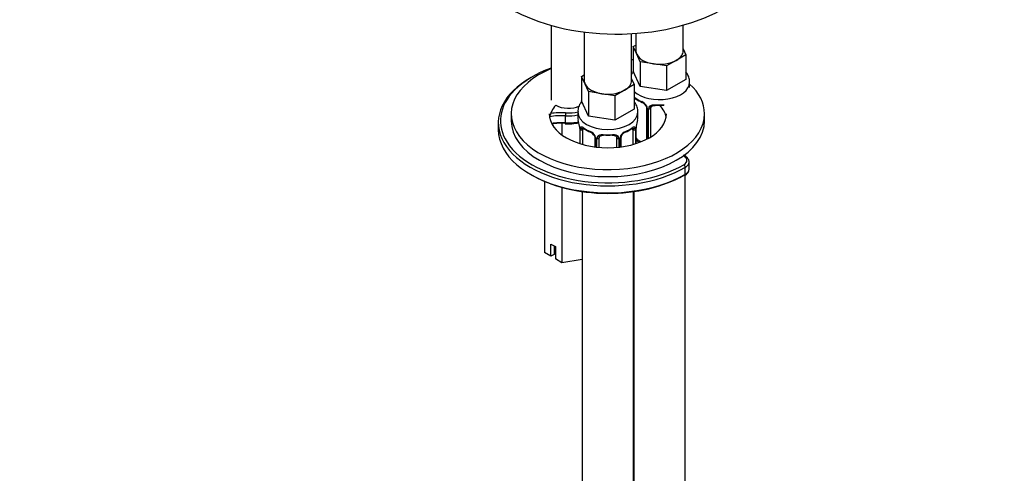
# Model space of a CAD drawing. Units: millimetres. Extents: x 0 to 1390, y 0 to 1575.
# Drawn here: x 995 to 1224, y 315 to 420 of the extents above; entities that cross this region are included whole.
import ezdxf
from ezdxf import colors
from ezdxf.entities.mleader import LeaderData, LeaderLine
from ezdxf.math import Vec2, Vec3

# ---------------------------------------------------------------- set-up
doc = ezdxf.new("R2010")
doc.units = ezdxf.units.MM
doc.layers.add('DV7_Défaut', color=7, linetype='Continuous')
doc.layers.add('Défaut', color=7, linetype='Continuous')

# ---------------------------------------------------------------- blocks, each defined once
blk = doc.blocks.new('_DOT')
at = {"color": 0}
blk.add_line((0, 0), (-1, 0), dxfattribs=at)
at = {"color": 0, "const_width": 0.333}
blk.add_lwpolyline([(-0.1665, 0, 1), (0.1665, 0, 1)], format="xyb", close=True, dxfattribs=at)
blk = doc.blocks.new('SE6')
at = {"layer": 'DV7_Défaut', "color": 7, "linetype": 'Continuous'}
for p, q in [((1118.5, 418.82), (1118.5, 401.39)), ((1126.19, 417.27), (1126.19, 405.99)), ((1149.21, 412.93), (1149.21, 418.86)), ((1137.19, 405.99), (1137.19, 416.89)), ((1138.21, 416.95), (1138.21, 412.93)), ((1137.58, 413.88), (1138.21, 414.24)), ((1138.4, 412.11), (1137.58, 413.88)), ((1137.58, 413.88), (1137.58, 408.16)), ((1149.21, 413.35), (1149.85, 411.98)), ((1139.22, 410.34), (1138.4, 412.11)), ((1142.29, 409.86), (1139.22, 410.34)), ((1139.22, 410.34), (1139.22, 404.62)), ((1147.6, 410.68), (1145.36, 409.39)), ((1149.85, 411.98), (1147.6, 410.68)), ((1149.85, 411.98), (1149.85, 406.26)), ((1139.22, 404.62), (1137.58, 408.16)), ((1145.36, 409.39), (1142.29, 409.86)), ((1145.36, 409.39), (1145.36, 403.67)), ((1125.56, 406.94), (1126.19, 407.3)), ((1126.38, 405.17), (1125.56, 406.94)), ((1125.56, 406.94), (1125.56, 401.22)), ((1137.19, 406.41), (1137.83, 405.04)), ((1149.85, 406.26), (1145.36, 403.67)), ((1127.2, 403.4), (1126.38, 405.17)), ((1130.27, 402.92), (1127.2, 403.4)), ((1127.2, 403.4), (1127.2, 397.68)), ((1135.58, 403.74), (1133.34, 402.45)), ((1137.83, 405.04), (1135.58, 403.74)), ((1137.83, 405.04), (1137.83, 399.32)), ((1145.36, 403.67), (1139.22, 404.62)), ((1150.71, 404.34), (1150.71, 405.58)), ((1127.2, 397.68), (1125.56, 401.22)), ((1133.34, 402.45), (1130.27, 402.92)), ((1133.34, 402.45), (1133.34, 396.73)), ((1137.91, 400.88), (1137.91, 401.48)), ((1137.83, 399.32), (1133.34, 396.73)), ((1140.66, 399.7), (1140.66, 392.29)), ((1140.9, 399.49), (1140.9, 392.41)), ((1141.17, 392.56), (1141.17, 399.43)), ((1141.71, 392.88), (1141.71, 399.61)), ((1109.19, 398.23), (1109.19, 396.6)), ((1121.8, 396.13), (1121.8, 397.77)), ((1124.69, 398.64), (1124.69, 397.4)), ((1133.34, 396.73), (1127.2, 397.68)), ((1138.69, 397.4), (1138.69, 398.64)), ((1154.19, 396.6), (1154.19, 398.23)), ((1106.19, 396.19), (1106.19, 394.56)), ((1121, 396.05), (1121, 393.33)), ((1125.14, 394.87), (1125.14, 391.32)), ((1125.17, 394.78), (1125.17, 391.31)), ((1125.28, 391.27), (1125.28, 394.63)), ((1125.89, 391.1), (1125.89, 394.54)), ((1137.49, 394.54), (1137.49, 391.1)), ((1138.1, 394.63), (1138.1, 391.27)), ((1138.21, 391.31), (1138.21, 394.78)), ((1138.24, 391.32), (1138.24, 394.87)), ((1128.64, 392.76), (1128.64, 390.55)), ((1128.88, 392.55), (1128.88, 390.52)), ((1129.15, 390.49), (1129.15, 392.49)), ((1129.69, 390.44), (1129.69, 392.67)), ((1133.69, 392.67), (1133.69, 390.44)), ((1134.23, 392.49), (1134.23, 390.49)), ((1134.51, 390.52), (1134.51, 392.55)), ((1134.75, 390.55), (1134.75, 392.76)), ((1138.62, 392.19), (1138.39, 392.06)), ((1139.41, 391.73), (1138.62, 392.19)), ((1149.71, 388.37), (1149.71, 388.82)), ((1149.72, 384.15), (1149.72, 385.78)), ((1150.6, 385.37), (1150.6, 387)), ((1149.71, 239.66), (1149.71, 383.98)), ((1116.92, 382.5), (1116.92, 365.93)), ((1121, 381.1), (1121, 363.58)), ((1125.69, 380.14), (1125.69, 137.36)), ((1137.69, 246.6), (1137.69, 380.14)), ((1137.71, 380.14), (1137.71, 255.5)), ((1118.43, 367.92), (1119.49, 367.31)), ((1118.43, 365.06), (1118.43, 367.92)), ((1119.19, 367.48), (1119.19, 365.5)), ((1119.49, 367.31), (1119.49, 364.45)), ((1118.43, 365.06), (1116.92, 365.93)), ((1119.19, 365.5), (1118.43, 365.06)), ((1121, 363.58), (1119.49, 364.45)), ((1125.69, 364.3), (1121, 363.58))]:
    blk.add_line(p, q, dxfattribs=at)
for centre, radius, start, end in [((1142.23, 407.09), 6.71, 232.5175, 247.4124), ((1138.59, 398.78), 2.5, 29.8198, 66.9998), ((1138.94, 399.2), 1.83, 27.7342, 67.1454), ((1139.74, 399.47), 1.16, 1.0203, 28.275), ((1141.96, 399.44), 0.785, 144.9712, 180.8641), ((1126.18, 397.76), 4.38, 170.7221, 179.8635), ((1110.52, 392.59), 14.86, 10.7478, 16.3941), ((1152.86, 392.59), 14.86, 163.606, 169.2521), ((1122.51, 406.16), 10.27, 265.6045, 283.6598), ((1122.63, 394.88), 2.51, 359.8297, 10.2708), ((1121.62, 394.74), 3.55, 0.6583, 9.9884), ((1126.39, 394.67), 1.11, 160.4927, 182.2972), ((1130.21, 400.15), 6.71, 232.5175, 247.4124), ((1133.13, 400.23), 6.8, 292.6903, 307.3798), ((1137, 394.67), 1.1, 357.6841, 19.526), ((1141.77, 394.74), 3.55, 170.0079, 179.3454), ((1140.44, 394.9), 2.2, 169.4339, 180.7809), ((1126.57, 391.84), 2.5, 29.8198, 66.9998), ((1126.92, 392.26), 1.83, 27.7342, 67.1454), ((1127.72, 392.53), 1.16, 1.0203, 28.275), ((1129.93, 392.5), 0.785, 144.9712, 180.8641), ((1133.45, 392.5), 0.785, 359.1311, 35.0336), ((1135.67, 392.53), 1.16, 151.7186, 178.9861), ((1136.81, 391.84), 2.5, 113.0004, 150.18), ((1135.37, 392.78), 0.623, 148.0621, 181.8152), ((1136.47, 392.26), 1.84, 112.9104, 152.1694), ((1148.9, 385.45), 1.7, 295.1528, 357.144)]:
    blk.add_arc(centre, radius, start, end, dxfattribs=at)
for centre, major_axis, ratio, start_param, end_param in [((1133.79, 437), (-35, 0), 0.57735, 0.067838, 3.145383), ((1143.71, 412.93), (5.5, 0), 0.57735, 3.141593, 3.403392), ((1143.71, 412.93), (-5.5, 0), 0.57735, 2.356194, 3.141593), ((1131.69, 398.23), (22.5, 0), 0.57735, 1.3061, 1.32385), ((1143.71, 412.93), (-5.5, 0), 0.57735, 0.261799, 1.308997), ((1143.71, 412.93), (5.5, 0), 0.57735, 4.45059, 5.497787), ((1131.69, 398.23), (22.5, 0), 0.57735, 2.197315, 6.283185), ((1131.69, 396.6), (25, 0), 0.57735, 2.126682, 2.624207), ((1131.69, 396.19), (25.5, 0), 0.57735, 2.346342, 5.497787), ((1131.69, 405.99), (5.5, 0), 0.57735, 3.141593, 3.403392), ((1131.69, 405.99), (-5.5, 0), 0.57735, 2.356194, 3.141593), ((1131.69, 396.6), (25, 0), 0.57735, 2.624207, 3.4933), ((1131.69, 405.99), (-5.5, 0), 0.57735, 0.261799, 1.308997), ((1131.69, 405.99), (5.5, 0), 0.57735, 4.45059, 5.497787), ((1143.71, 405.58), (-7, 0), 0.57735, 0.571836, 3.137967), ((1131.69, 398.23), (22.5, 0), 0.57735, 0, 0.56354), ((1137.73, 402.08), (0.373, -0.146), 0.85055, 5.285014, 5.740852), ((1137.67, 401.66), (0.4, 0), 0.57735, 5.114982, 5.371005), ((1138.62, 401.07), (-0.5, 0.866), 0.57735, 0.338885, 0.785398), ((1143.71, 404.34), (-7, 0), 0.57735, 0.633297, 0.937499), ((1138.39, 402.08), (0.247, 0.314), 0.658162, 2.44473, 3.142147), ((1139.81, 401.26), (0.156, 0.368), 0.483207, 2.29088, 3.165529), ((1131.69, 396.6), (13.65, 0), 0.57735, 2.661268, 3.037801), ((1122.5, 401.91), (4.1, 0), 0.57735, 3.926991, 5.388925), ((1140.93, 400.23), (0.359, 0.176), 0.358003, 3.115749, 4.05706), ((1141.06, 399.7), (0.4, 0), 0.57735, 3.13338, 4.298637), ((1141.32, 399.64), (0.4, 0), 0.57735, 4.340743, 6.156403), ((1141.45, 400.11), (-0.332, 0.222), 0.641506, 1.587428, 3.143336), ((1142.71, 399.61), (-1, 0), 0.816497, 6.158247, 6.283185), ((1143.71, 404.34), (-7, 0), 0.57735, 1.418695, 1.722897), ((1142.71, 400.57), (0.035, 0.398), 0.123712, 2.191761, 3.143132), ((1142.71, 400.57), (0.035, 0.398), 0.123712, 3.143132, 3.762557), ((1143.71, 404.01), (6.6, 0), 0.57735, 4.560288, 4.86449), ((1131.69, 396.6), (13.65, 0), 0.57735, 0.103792, 0.474519), ((1131.69, 396.6), (22.5, 0), 0.57735, 3.141593, 6.283185), ((1131.69, 398.23), (13.65, 0), 0.57735, 3.141593, 6.283185), ((1120.82, 393.18), (8, 0), 0.57735, 1.448278, 1.913295), ((1120.82, 393.59), (8.5, 0), 0.57735, 1.448738, 1.865154), ((1122.5, 401.5), (-6.5, 0), 0.57735, 1.463368, 1.914834), ((1122.5, 401.91), (-6, 0), 0.57735, 1.463974, 1.960858), ((1131.69, 398.64), (-7, 0), 0.57735, 0.004521, 3.137967), ((1131.69, 397.4), (7, 0), 0.57735, 3.141593, 3.293694), ((1131.69, 397.4), (-7, 0), 0.57735, 2.989492, 3.141593), ((1131.69, 394.56), (25.5, 0), 0.57735, 3.141593, 5.497787), ((1120.82, 391.55), (8, 0), 0.57735, 1.448278, 1.851681), ((1120.82, 391.14), (8.5, 0), 0.57735, 1.448738, 1.828307), ((1122.5, 399.86), (-6.5, 0), 0.57735, 1.463368, 1.950327), ((1125.54, 394.87), (0.4, 0), 0.57735, 3.131146, 3.513239), ((1125.65, 394.72), (0.4, 0), 0.57735, 3.555344, 5.371005), ((1125.71, 395.14), (0.373, -0.146), 0.85055, 3.855675, 5.740852), ((1126.6, 394.13), (-0.5, 0.866), 0.57735, 0.338885, 0.785398), ((1131.69, 397.4), (-7, 0), 0.57735, 0.633297, 0.937499), ((1126.37, 395.14), (0.247, 0.314), 0.658162, 2.44473, 3.142147), ((1131.69, 397.4), (7, 0), 0.57735, 5.345686, 5.649888), ((1137.01, 395.14), (-0.247, 0.314), 0.658162, 3.141003, 3.838456), ((1137.68, 395.14), (-0.373, -0.146), 0.85055, 0.542333, 2.42751), ((1136.78, 394.13), (0.5, 0.866), 0.57735, 5.497787, 5.9443), ((1137.73, 394.72), (-0.4, 0), 0.57735, 0.912181, 2.727841), ((1137.84, 394.87), (-0.4, 0), 0.57735, 2.769946, 3.15867), ((1127.79, 394.32), (0.156, 0.368), 0.483207, 2.29088, 3.165529), ((1128.91, 393.29), (0.359, 0.176), 0.358003, 3.115749, 4.05706), ((1129.04, 392.76), (0.4, 0), 0.57735, 3.13338, 4.298637), ((1129.29, 392.7), (0.4, 0), 0.57735, 4.340743, 6.156403), ((1129.43, 393.17), (-0.332, 0.222), 0.641506, 1.587428, 3.143336), ((1130.69, 392.67), (-1, 0), 0.816497, 6.158247, 6.283185), ((1131.69, 397.4), (-7, 0), 0.57735, 1.418695, 1.722897), ((1130.69, 393.63), (0.035, 0.398), 0.123712, 2.191761, 3.143132), ((1130.69, 393.63), (0.035, 0.398), 0.123712, 3.143132, 3.762557), ((1131.69, 397.07), (6.6, 0), 0.57735, 4.560288, 4.86449), ((1132.69, 393.63), (-0.035, 0.398), 0.123712, 2.520628, 3.120761), ((1132.69, 393.63), (-0.035, 0.398), 0.123712, 3.120761, 4.091425), ((1133.95, 393.17), (0.332, 0.222), 0.641506, 3.14658, 4.695758), ((1134.09, 392.7), (-0.4, 0), 0.57735, 0.126783, 1.942443), ((1134.35, 392.76), (-0.4, 0), 0.57735, 1.984548, 3.152307), ((1134.48, 393.29), (-0.359, 0.176), 0.358003, 2.226125, 3.162691), ((1135.6, 394.32), (-0.156, 0.368), 0.483207, 3.117022, 3.992305), ((1138.62, 393.01), (0.5, -0.866), 0.57735, 4.93006, 5.497787), ((1138.39, 391.73), (-0.247, -0.314), 0.658162, 4.015526, 4.503825), ((1143.71, 394.31), (-6.6, 0), 0.57735, 0.633297, 0.791382), ((1131.69, 396.6), (25, 0), 0.57735, 3.4933, 5.497787), ((1143.71, 393.99), (-7, 0), 0.57735, 0.673526, 0.706211), ((1147.6, 387.41), (-2.5, 0), 0.57735, 2.356194, 3.982575), ((1149.37, 385.98), (0.25, -0.433), 0.57735, 0.785398, 2.356194), ((1147.6, 387), (-3, 0), 0.57735, 2.356194, 3.129244), ((1147.6, 385.37), (-3, 0), 0.57735, 2.356194, 3.141593), ((1131.69, 394.15), (25, 0), 0.57735, 3.91704, 5.497787), ((1149.37, 384.35), (-0.25, 0.433), 0.57735, 3.141414, 3.926991)]:
    blk.add_ellipse(centre, major_axis=major_axis, ratio=ratio, start_param=start_param, end_param=end_param, dxfattribs=at)
for points in [[(1137.62, 408.05), (1137.45, 407.84), (1137.31, 407.62), (1137.18, 407.39)], [(1141.73, 399.71), (1141.73, 399.8), (1141.75, 399.85), (1141.79, 399.88)], [(1129.71, 392.77), (1129.71, 392.86), (1129.73, 392.91), (1129.77, 392.94)], [(1133.61, 392.94), (1133.66, 392.9), (1133.68, 392.82), (1133.68, 392.7)], [(1138.24, 392.25), (1138.28, 392.17), (1138.33, 392.11), (1138.39, 392.06)]]:
    blk.add_open_spline(points, degree=3, dxfattribs=at)
for points, knots in [([(1150.66, 405.55), (1150.68, 405.79), (1150.7, 406.34), (1150.39, 407.19), (1150.04, 407.75), (1149.87, 407.97)], [0, 0, 0, 0, 0.243376, 0.678325, 1, 1, 1, 1]), ([(1125.6, 401.1), (1125.41, 400.88), (1125.05, 400.32), (1124.72, 399.45), (1124.73, 398.88), (1124.74, 398.62)], [0, 0, 0, 0, 0.323301, 0.733416, 1, 1, 1, 1]), ([(1137.82, 402.1), (1137.82, 402.1), (1137.83, 402.1), (1137.91, 402.06), (1137.99, 402.01), (1138.07, 401.94)], [0, 0, 0, 0, 0.065479, 0.065479, 1, 1, 1, 1]), ([(1137.96, 401.87), (1137.96, 401.87), (1137.97, 401.87), (1138.02, 401.86), (1138.1, 401.8), (1138.15, 401.76)], [0, 0, 0, 0, 0.124114, 0.580515, 1, 1, 1, 1]), ([(1138.64, 398.61), (1138.66, 398.85), (1138.68, 399.4), (1138.38, 400.2), (1138.07, 400.72), (1137.94, 400.9)], [0, 0, 0, 0, 0.259222, 0.722489, 1, 1, 1, 1]), ([(1140.56, 400.05), (1140.58, 400.02), (1140.64, 399.91), (1140.67, 399.77), (1140.66, 399.71), (1140.66, 399.71)], [0, 0, 0, 0, 0.270159, 0.928256, 1, 1, 1, 1]), ([(1141.31, 399.89), (1141.38, 399.98), (1141.45, 400.05), (1141.64, 400.18), (1141.75, 400.23), (1141.98, 400.3), (1142.11, 400.33), (1142.37, 400.35), (1142.51, 400.35), (1142.65, 400.34)], [0, 0, 0, 0, 0.25, 0.25, 0.5, 0.5, 0.75, 0.75, 1, 1, 1, 1]), ([(1141.79, 399.88), (1141.8, 399.9), (1141.84, 399.97), (1142, 400.08), (1142.3, 400.17), (1142.55, 400.19), (1142.67, 400.17), (1142.68, 400.17)], [0, 0, 0, 0, 0.090151, 0.400015, 0.688635, 0.996646, 1, 1, 1, 1]), ([(1121.83, 395.92), (1121.83, 395.92), (1121.82, 395.92), (1121.81, 395.95), (1121.8, 396.03), (1121.8, 396.13)], [0, 0, 0, 0, 0.240733, 0.240733, 1, 1, 1, 1]), ([(1125.34, 395.04), (1125.37, 395.11), (1125.41, 395.15), (1125.5, 395.21), (1125.55, 395.22), (1125.67, 395.21), (1125.74, 395.19), (1125.89, 395.12), (1125.97, 395.07), (1126.05, 395)], [0, 0, 0, 0, 0.25, 0.25, 0.5, 0.5, 0.75, 0.75, 1, 1, 1, 1]), ([(1125.94, 394.93), (1125.94, 394.93), (1125.95, 394.93), (1126, 394.92), (1126.08, 394.86), (1126.13, 394.82)], [0, 0, 0, 0, 0.124114, 0.580515, 1, 1, 1, 1]), ([(1137.26, 394.82), (1137.28, 394.84), (1137.35, 394.9), (1137.43, 394.93), (1137.44, 394.93), (1137.44, 394.93)], [0, 0, 0, 0, 0.237828, 0.718156, 1, 1, 1, 1]), ([(1137.33, 395), (1137.42, 395.07), (1137.5, 395.12), (1137.64, 395.19), (1137.71, 395.21), (1137.83, 395.22), (1137.88, 395.21), (1137.97, 395.15), (1138.01, 395.11), (1138.04, 395.04)], [0, 0, 0, 0, 0.25, 0.25, 0.5, 0.5, 0.75, 0.75, 1, 1, 1, 1]), ([(1128.54, 393.11), (1128.56, 393.08), (1128.62, 392.97), (1128.65, 392.83), (1128.64, 392.77), (1128.63, 392.77)], [0, 0, 0, 0, 0.270159, 0.928256, 1, 1, 1, 1]), ([(1129.29, 392.95), (1129.35, 393.04), (1129.43, 393.11), (1129.62, 393.24), (1129.73, 393.29), (1129.96, 393.36), (1130.09, 393.39), (1130.35, 393.41), (1130.49, 393.41), (1130.63, 393.4)], [0, 0, 0, 0, 0.25, 0.25, 0.5, 0.5, 0.75, 0.75, 1, 1, 1, 1]), ([(1129.77, 392.94), (1129.78, 392.96), (1129.82, 393.03), (1129.98, 393.14), (1130.28, 393.23), (1130.53, 393.25), (1130.65, 393.23), (1130.66, 393.23)], [0, 0, 0, 0, 0.090151, 0.400015, 0.688635, 0.996646, 1, 1, 1, 1]), ([(1132.73, 393.22), (1132.77, 393.23), (1132.93, 393.25), (1133.21, 393.21), (1133.47, 393.1), (1133.6, 392.99), (1133.63, 392.92), (1133.64, 392.91)], [0, 0, 0, 0, 0.097165, 0.3741, 0.65329, 0.932942, 1, 1, 1, 1]), ([(1132.75, 393.4), (1132.89, 393.41), (1133.03, 393.41), (1133.29, 393.39), (1133.42, 393.36), (1133.65, 393.29), (1133.76, 393.24), (1133.95, 393.11), (1134.03, 393.04), (1134.09, 392.95)], [0, 0, 0, 0, 0.25, 0.25, 0.5, 0.5, 0.75, 0.75, 1, 1, 1, 1]), ([(1150.59, 386.98), (1150.59, 387), (1150.65, 387.23), (1150.44, 387.73), (1149.99, 388.25), (1149.54, 388.52), (1149.3, 388.62)], [0, 0, 0, 0, 0.0299795, 0.3615776, 0.6880408, 1, 1, 1, 1])]:
    blk.add_open_spline(points, degree=3, knots=knots, dxfattribs=at)

msp = doc.modelspace()

# ---------------------------------------------------------------- block references
at = {"layer": 'Défaut'}
msp.add_blockref('SE6', (0, 0), dxfattribs=at)

# ---------------------------------------------------------------- leaders
at = {"layer": 'Défaut', "color": 7, "linetype": 'Continuous'}
ml = msp.add_multileader_mtext('Standard', dxfattribs=at)
ml.set_content('{\\pxsm0.9;\\fSolid Edge ISO|b1||i0||c0|p34;\\W1.;19/09/2016\\P}', color=256)
ml.set_leader_properties()
ml.set_arrow_properties(name='DOT')
ml.build(insert=Vec2(0, 0))
ml.multileader.update_dxf_attribs({"leader_type": 0, "dogleg_length": 0, "arrow_head_size": 12})
ctx = ml.context
ctx.base_point, ctx.char_height, ctx.arrow_head_size, ctx.landing_gap_size = Vec3(1302.16, 1567.56), 12, 12, 4.2
notes = []
notes.append((ctx, [(0, (0, 0, 0), (0, 0), (1, 0), 1, [])]))
ctx.mtext.insert = Vec3(1304.16, 1573.68)
for ctx, leaders in notes:
    for number, flags, end, landing, length, lines in leaders:
        leader = LeaderData()
        leader.index, (leader.has_last_leader_line, leader.has_dogleg_vector, leader.attachment_direction) = number, flags
        leader.last_leader_point, leader.dogleg_vector, leader.dogleg_length = Vec3(end), Vec3(landing), length
        for number, points, colour, breaks in lines:
            line = LeaderLine()
            line.index, line.vertices, line.color, line.breaks = number, Vec3.list(points), colors.encode_raw_color(colour), breaks
            leader.lines.append(line)
        ctx.leaders.append(leader)

doc.saveas('drawing.dxf')
